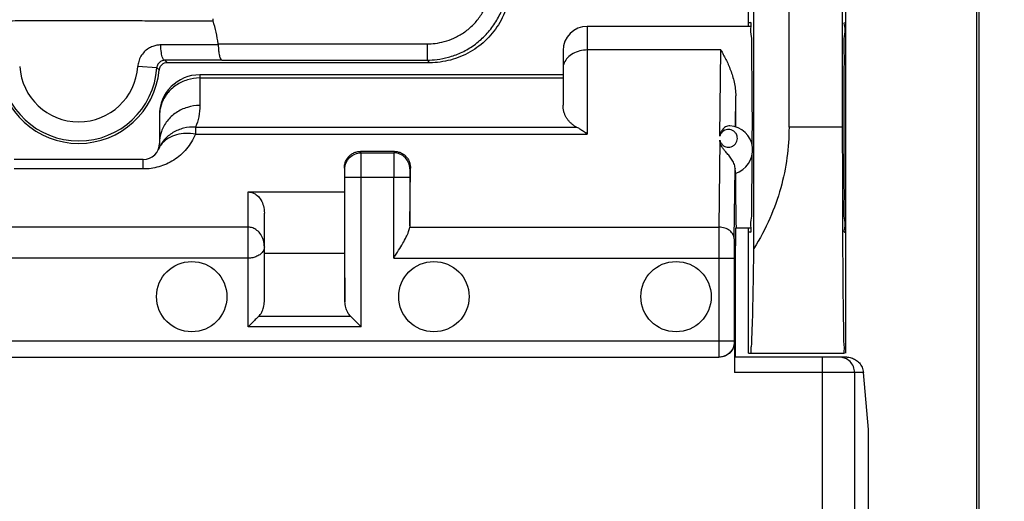
# Model space of a CAD drawing. Extents: x -81 to 33, y -24 to 46.
# Drawn here: x 9 to 21, y -7 to -1 of the extents above; entities that cross this region are included whole.
import ezdxf

# ---------------------------------------------------------------- set-up
doc = ezdxf.new("R2010")
doc.units = 0
doc.header["$LTSCALE"] = 16.335
doc.layers.get('0').update_dxf_attribs({"linetype": 'CONTINUOUS'})
doc.styles.get("Standard").update_dxf_attribs({"font": 'txt', "width": 0.8})
doc.dimstyles.new('DIMSTYLE_1', dxfattribs={"dimtxt": 3, "dimasz": 3, "dimexe": 0.18, "dimexo": 0.0625, "dimgap": 0.09, "dimtad": 1, "dimtxsty": 'STANDARD', "dimcen": 0.09, "dimazin": 3, "dimtfac": 1, "dimtofl": 0, "dimtmove": 0, "dimatfit": 3, "dimtolj": 1})

# ---------------------------------------------------------------- blocks, each defined once
blk = doc.blocks.new('*D3')
at = {"color": 7, "linetype": 'CONTINUOUS'}
for p, q in [((20.35, 24.5), (33.2, 24.5)), ((31.7, 24.5), (31.7, 0)), ((31.7, -24.5), (31.7, 0)), ((20.35, -24.5), (33.2, -24.5))]:
    blk.add_line(p, q, dxfattribs=at)
for points in [[(32.65, 21.5), (31.7, 24.5), (30.75, 21.5)], [(30.75, -21.5), (31.7, -24.5), (32.65, -21.5)]]:
    blk.add_solid(points, dxfattribs=at)
at = {"color": 7, "linetype": 'CONTINUOUS', "width": 0.785714}
blk.add_text('49', height=3, rotation=90, dxfattribs=at).set_placement((30.95, -1.615))

msp = doc.modelspace()

# ---------------------------------------------------------------- linework, layer by layer
at = {"color": 7, "linetype": 'CONTINUOUS'}
for p, q in [((21.101, 21.9), (21.101, -21.9)), ((21.073, 9), (21.073, -9)), ((19.45, 5.5), (19.45, -5.5)), ((18.314, -4.201), (18.314, 4.201)), ((18.75, -2.7), (18.75, 2.7)), ((19.414, -2.7), (19.414, 2.7)), ((18.25, -1.45), (18.25, 1.45)), ((18.279, -1.45), (16.25, -1.45)), ((18.25, -1.4), (18.273, -1.4)), ((15.95, -1.75), (15.95, -2.428)), ((14.3, -1.9), (11.046, -1.9)), ((11.724, -1.867), (14.267, -1.867)), ((15.95, -2.05), (11.45, -2.05)), ((10.95, -2.55), (10.95, -2.9)), ((13.862, -3), (13.439, -3)), ((10.75, -3.1), (9.15, -3.1)), ((13.241, -3.204), (13.244, -3.502)), ((14.052, -3.923), (14.059, -3.204)), ((13.248, -4.864), (13.248, -3.317)), ((14.052, -3.317), (14.052, -3.923)), ((12.05, -3.502), (13.244, -3.502)), ((13.244, -3.502), (13.244, -4.266)), ((12.25, -4.862), (12.25, -3.763)), ((18.087, -3.95), (18.082, -4.397)), ((18.279, -3.95), (18.087, -3.95)), ((18.25, -5.5), (18.25, -3.95)), ((18.273, -4), (18.25, -4)), ((19.439, -4), (19.45, -4)), ((13.244, -4.266), (12.25, -4.266)), ((13.244, -4.266), (13.248, -4.864)), ((18.07, -4.322), (18.07, -5.35)), ((18.082, -4.397), (18.082, -5.55)), ((18.073, -5.36), (18.073, -5.74)), ((2.02, -5.55), (17.881, -5.55)), ((19.465, -5.55), (18.075, -5.55)), ((18.25, -5.5), (19.439, -5.5)), ((19.735, -6.445), (19.672, -5.74)), ((19.735, -7.811), (19.735, -6.445))]:
    msp.add_line(p, q, dxfattribs=at)
at = {"color": 9, "linetype": 'CONTINUOUS'}
for p, q in [((16.25, -1.45), (16.25, -2.785)), ((11.678, -1.667), (14.267, -1.667)), ((14.267, -1.667), (14.267, -1.867)), ((17.904, -1.742), (16.25, -1.742)), ((17.893, -2.812), (17.904, -1.742)), ((10.918, -1.963), (10.682, -1.948)), ((14.3, -1.9), (14.267, -1.867)), ((11.45, -2.05), (11.45, -2.43)), ((11.45, -2.089), (15.95, -2.089)), ((18.086, -2.695), (18.09, -2.312)), ((11.397, -2.698), (16.119, -2.698)), ((11.397, -2.698), (11.397, -2.785)), ((11.397, -2.785), (16.25, -2.785)), ((19.414, -2.7), (18.75, -2.7)), ((17.893, -2.86), (17.881, -3.939)), ((13.448, -3.018), (13.439, -3)), ((13.448, -3.018), (13.853, -3.018)), ((13.862, -3), (13.853, -3.018)), ((10.75, -3.217), (10.75, -3.1)), ((10.75, -3.217), (9.15, -3.217)), ((13.248, -3.217), (13.241, -3.204)), ((14.059, -3.204), (14.053, -3.217)), ((18.071, -4.085), (18.081, -3.206)), ((13.248, -3.317), (14.052, -3.317)), ((13.448, -5.173), (13.448, -3.317)), ((13.852, -4.322), (13.852, -3.317)), ((12.05, -5.173), (12.05, -3.502)), ((12.05, -3.939), (7.85, -3.939)), ((14.051, -3.939), (17.881, -3.939)), ((12.05, -4.322), (7.85, -4.322)), ((13.852, -4.322), (18.07, -4.322)), ((17.88, -4.322), (17.88, -5.35)), ((13.32, -5.044), (12.179, -5.044)), ((13.448, -5.173), (12.05, -5.173)), ((18.07, -5.35), (1.83, -5.35)), ((18.071, -5.36), (18.073, -5.36)), ((19.164, -17.352), (19.164, -5.55)), ((19.672, -5.74), (18.073, -5.74)), ((19.562, -5.74), (19.562, -17.75))]:
    msp.add_line(p, q, dxfattribs=at)
at = {"color": 7, "linetype": 'CONTINUOUS'}
for centre in [(11.35, -4.8), (14.35, -4.8), (17.35, -4.8)]:
    msp.add_circle(centre, 0.436, dxfattribs=at)
for centre, radius, start, end in [((9.95, -1.9), 1.744, 7.6853, 17.3041), ((16.25, -1.75), 0.3, 90, 180), ((9.95, -1.9), 1, 185.2157, 354.7843), ((9.95, -1.9), 0.97, 183.7354, 356.2646), ((11.45, -2.55), 0.5, 90, 180), ((18, -2.983), 0.3, 285.777, 86.7068), ((10.75, -2.9), 0.2, 270, 360)]:
    msp.add_arc(centre, radius, start, end, dxfattribs=at)
at = {"color": 9, "linetype": 'CONTINUOUS'}
msp.add_arc((9.95, -1.9), 0.733, 183.7354, 356.2646, dxfattribs=at)
for points, knots in [([(14.267, -1.867), (14.308, -1.867), (14.397, -1.861), (14.536, -1.834), (14.686, -1.78), (14.834, -1.697), (14.97, -1.585), (15.085, -1.451), (15.173, -1.302), (15.23, -1.15), (15.261, -1.004), (15.267, -0.911), (15.267, -0.867)], [0, 0, 0, 0, 0.078017, 0.169595, 0.271516, 0.380451, 0.493108, 0.606292, 0.716887, 0.821489, 0.915848, 1, 1, 1, 1]), ([(14.267, -1.667), (14.3, -1.667), (14.371, -1.662), (14.483, -1.64), (14.602, -1.597), (14.721, -1.531), (14.83, -1.442), (14.922, -1.334), (14.992, -1.215), (15.038, -1.093), (15.062, -0.977), (15.067, -0.902), (15.067, -0.867)], [0, 0, 0, 0, 0.078031, 0.169617, 0.271515, 0.380403, 0.493013, 0.606171, 0.716778, 0.821425, 0.915832, 1, 1, 1, 1]), ([(8.286, -1.381), (8.353, -1.381), (8.483, -1.38), (8.668, -1.38), (8.836, -1.379), (8.988, -1.379), (9.127, -1.379), (9.253, -1.378), (9.369, -1.378), (9.474, -1.378), (9.569, -1.378), (9.655, -1.378), (9.735, -1.378), (9.809, -1.378), (9.88, -1.378), (9.927, -1.378), (9.95, -1.378)], [0, 0, 0, 0, 0.121848, 0.233139, 0.333582, 0.424382, 0.507471, 0.583718, 0.652887, 0.715651, 0.772669, 0.824426, 0.871654, 0.915603, 0.957804, 1, 1, 1, 1]), ([(9.95, -1.378), (9.973, -1.378), (10.02, -1.378), (10.09, -1.378), (10.164, -1.378), (10.243, -1.378), (10.33, -1.378), (10.425, -1.378), (10.53, -1.378), (10.646, -1.378), (10.773, -1.379), (10.913, -1.379), (11.066, -1.379), (11.234, -1.38), (11.419, -1.38), (11.548, -1.381), (11.615, -1.381)], [0, 0, 0, 0, 0.04165, 0.083442, 0.127144, 0.17432, 0.226212, 0.283466, 0.346453, 0.415828, 0.492273, 0.575633, 0.666898, 0.767985, 0.879707, 1, 1, 1, 1]), ([(10.966, -1.68), (10.95, -1.68), (10.917, -1.683), (10.865, -1.697), (10.811, -1.724), (10.76, -1.765), (10.718, -1.819), (10.691, -1.882), (10.683, -1.926), (10.682, -1.948)], [0, 0, 0, 0, 0.111494, 0.235605, 0.373595, 0.526426, 0.688512, 0.849139, 1, 1, 1, 1]), ([(11.679, -1.678), (11.626, -1.678), (11.522, -1.678), (11.371, -1.679), (11.229, -1.679), (11.095, -1.68), (11.008, -1.68), (10.966, -1.68)], [0, 0, 0, 0, 0.223685, 0.435538, 0.635298, 0.823161, 1, 1, 1, 1]), ([(11.017, -1.869), (11.005, -1.869), (10.984, -1.83), (10.972, -1.769), (10.967, -1.712), (10.966, -1.68)], [0, 0, 0, 0, 0.175549, 0.528157, 1, 1, 1, 1]), ([(16.25, -1.742), (16.219, -1.742), (16.158, -1.75), (16.074, -1.782), (16.006, -1.832), (15.961, -1.898), (15.95, -1.948), (15.95, -1.972)], [0, 0, 0, 0, 0.224361, 0.44005, 0.640916, 0.825772, 1, 1, 1, 1]), ([(11.017, -1.869), (11.011, -1.869), (11, -1.87), (10.982, -1.875), (10.963, -1.885), (10.945, -1.899), (10.931, -1.918), (10.921, -1.94), (10.918, -1.956), (10.918, -1.963)], [0, 0, 0, 0, 0.111114, 0.234774, 0.372347, 0.524883, 0.687127, 0.848651, 1, 1, 1, 1]), ([(11.724, -1.867), (11.671, -1.867), (11.569, -1.867), (11.42, -1.868), (11.279, -1.868), (11.145, -1.869), (11.059, -1.869), (11.017, -1.869)], [0, 0, 0, 0, 0.22269, 0.43401, 0.633743, 0.822143, 1, 1, 1, 1]), ([(11.046, -1.9), (11.043, -1.897), (11.036, -1.89), (11.027, -1.879), (11.02, -1.872), (11.017, -1.869)], [0, 0, 0, 0, 0.331051, 0.664366, 1, 1, 1, 1]), ([(10.946, -1.991), (10.943, -1.988), (10.937, -1.982), (10.927, -1.972), (10.921, -1.966), (10.918, -1.963)], [0, 0, 0, 0, 0.331365, 0.664684, 1, 1, 1, 1]), ([(11.45, -2.089), (11.398, -2.089), (11.294, -2.105), (11.153, -2.172), (11.04, -2.277), (10.975, -2.396), (10.957, -2.477), (10.953, -2.51)], [0, 0, 0, 0, 0.220117, 0.437876, 0.651765, 0.861713, 1, 1, 1, 1]), ([(11.45, -2.43), (11.398, -2.43), (11.294, -2.446), (11.153, -2.513), (11.04, -2.618), (10.967, -2.751), (10.95, -2.851), (10.95, -2.9)], [0, 0, 0, 0, 0.205872, 0.409539, 0.609588, 0.80595, 1, 1, 1, 1]), ([(11.45, -2.43), (11.45, -2.477), (11.441, -2.569), (11.414, -2.657), (11.397, -2.698)], [0, 0, 0, 0, 0.510392, 1, 1, 1, 1]), ([(11.397, -2.785), (11.383, -2.819), (11.35, -2.883), (11.287, -2.97), (11.213, -3.046), (11.129, -3.109), (11.038, -3.158), (10.943, -3.192), (10.847, -3.213), (10.782, -3.217), (10.75, -3.217)], [0, 0, 0, 0, 0.133019, 0.261887, 0.389777, 0.51756, 0.64306, 0.765023, 0.884282, 1, 1, 1, 1]), ([(11.397, -2.698), (11.348, -2.696), (11.249, -2.705), (11.114, -2.76), (11.003, -2.852), (10.953, -2.934), (10.935, -2.977)], [0, 0, 0, 0, 0.257247, 0.509432, 0.7565, 1, 1, 1, 1]), ([(11.397, -2.785), (11.357, -2.778), (11.277, -2.772), (11.163, -2.788), (11.062, -2.829), (10.991, -2.885), (10.959, -2.93), (10.949, -2.948)], [0, 0, 0, 0, 0.240928, 0.468195, 0.67914, 0.875107, 1, 1, 1, 1]), ([(18.107, -2.809), (18.104, -2.801), (18.097, -2.783), (18.079, -2.758), (18.051, -2.738), (18.019, -2.727), (17.987, -2.727), (17.955, -2.735), (17.927, -2.753), (17.905, -2.779), (17.896, -2.801), (17.893, -2.812)], [0, 0, 0, 0, 0.081433, 0.2, 0.315867, 0.430151, 0.54136, 0.649957, 0.76098, 0.877913, 1, 1, 1, 1]), ([(17.893, -2.86), (17.895, -2.872), (17.904, -2.894), (17.926, -2.92), (17.953, -2.939), (17.984, -2.948), (18.017, -2.948), (18.049, -2.938), (18.077, -2.918), (18.099, -2.891), (18.11, -2.857), (18.111, -2.829), (18.108, -2.813), (18.107, -2.809)], [0, 0, 0, 0, 0.101603, 0.19913, 0.291747, 0.381657, 0.47329, 0.567821, 0.66393, 0.76211, 0.863311, 0.966114, 1, 1, 1, 1]), ([(13.248, -3.217), (13.248, -3.191), (13.258, -3.139), (13.303, -3.072), (13.369, -3.028), (13.422, -3.018), (13.448, -3.018)], [0, 0, 0, 0, 0.249982, 0.499981, 0.749992, 1, 1, 1, 1]), ([(13.448, -3.317), (13.448, -3.287), (13.449, -3.229), (13.448, -3.148), (13.449, -3.084), (13.447, -3.043), (13.449, -3.023), (13.448, -3.018)], [0, 0, 0, 0, 0.305576, 0.581992, 0.802823, 0.946754, 1, 1, 1, 1]), ([(13.853, -3.018), (13.852, -3.023), (13.853, -3.043), (13.852, -3.084), (13.852, -3.148), (13.852, -3.229), (13.852, -3.287), (13.852, -3.317)], [0, 0, 0, 0, 0.053246, 0.197177, 0.418008, 0.694424, 1, 1, 1, 1]), ([(14.053, -3.217), (14.053, -3.191), (14.042, -3.139), (13.998, -3.072), (13.931, -3.028), (13.879, -3.018), (13.853, -3.018)], [0, 0, 0, 0, 0.249973, 0.49997, 0.749984, 1, 1, 1, 1]), ([(13.248, -3.317), (13.248, -3.307), (13.249, -3.288), (13.248, -3.261), (13.249, -3.24), (13.247, -3.226), (13.248, -3.219), (13.248, -3.217)], [0, 0, 0, 0, 0.305239, 0.58218, 0.803285, 0.947184, 1, 1, 1, 1]), ([(14.053, -3.217), (14.052, -3.219), (14.053, -3.226), (14.052, -3.24), (14.052, -3.261), (14.052, -3.288), (14.052, -3.307), (14.052, -3.317)], [0, 0, 0, 0, 0.052816, 0.196715, 0.41782, 0.694761, 1, 1, 1, 1]), ([(12.25, -4.182), (12.25, -4.154), (12.242, -4.099), (12.21, -4.029), (12.163, -3.977), (12.108, -3.946), (12.069, -3.939), (12.05, -3.939)], [0, 0, 0, 0, 0.244517, 0.467647, 0.664904, 0.838587, 1, 1, 1, 1]), ([(17.881, -3.939), (17.881, -3.965), (17.881, -4.023), (17.881, -4.114), (17.88, -4.216), (17.88, -4.286), (17.88, -4.322)], [0, 0, 0, 0, 0.205511, 0.448702, 0.717178, 1, 1, 1, 1]), ([(18.071, -4.085), (18.071, -4.066), (18.06, -4.025), (18.016, -3.977), (17.954, -3.946), (17.906, -3.939), (17.881, -3.939)], [0, 0, 0, 0, 0.218767, 0.457291, 0.72067, 1, 1, 1, 1]), ([(18.071, -4.085), (18.071, -4.101), (18.071, -4.136), (18.071, -4.193), (18.07, -4.256), (18.07, -4.3), (18.07, -4.322)], [0, 0, 0, 0, 0.204498, 0.448948, 0.718423, 1, 1, 1, 1]), ([(12.25, -4.182), (12.25, -4.199), (12.241, -4.233), (12.206, -4.274), (12.159, -4.302), (12.106, -4.319), (12.069, -4.322), (12.05, -4.322)], [0, 0, 0, 0, 0.186285, 0.380814, 0.585529, 0.792597, 1, 1, 1, 1]), ([(17.88, -5.35), (17.88, -5.371), (17.88, -5.41), (17.88, -5.464), (17.88, -5.507), (17.88, -5.534), (17.881, -5.547), (17.881, -5.55)], [0, 0, 0, 0, 0.309013, 0.587776, 0.809013, 0.951055, 1, 1, 1, 1]), ([(18.07, -5.35), (18.07, -5.351), (18.07, -5.353), (18.07, -5.356), (18.071, -5.358), (18.07, -5.36), (18.071, -5.36)], [0, 0, 0, 0, 0.307499, 0.586417, 0.808065, 1, 1, 1, 1]), ([(19.562, -5.74), (19.562, -5.715), (19.552, -5.665), (19.51, -5.602), (19.454, -5.565), (19.414, -5.554), (19.398, -5.552)], [0, 0, 0, 0, 0.27344, 0.546469, 0.818915, 1, 1, 1, 1])]:
    msp.add_open_spline(points, degree=3, knots=knots, dxfattribs=at)
at = {"color": 7, "linetype": 'CONTINUOUS'}
for points, knots in [([(15.3, -0.9), (15.3, -0.986), (15.278, -1.161), (15.177, -1.405), (15.015, -1.615), (14.805, -1.777), (14.561, -1.877), (14.386, -1.9), (14.3, -1.9)], [0, 0, 0, 0, 0.164648, 0.333753, 0.500166, 0.666494, 0.83539, 1, 1, 1, 1]), ([(11.611, -1.355), (11.611, -1.358), (11.611, -1.364), (11.612, -1.373), (11.614, -1.378), (11.615, -1.381)], [0, 0, 0, 0, 0.322413, 0.651058, 1, 1, 1, 1]), ([(18.295, -2.929), (18.295, -2.852), (18.296, -2.664), (18.295, -2.372), (18.294, -2.063), (18.286, -1.807), (18.295, -1.587), (18.266, -1.493), (18.288, -1.4), (18.273, -1.4)], [0, 0, 0, 0, 0.149559, 0.370099, 0.573989, 0.751242, 0.88536, 0.970872, 1, 1, 1, 1]), ([(19.439, -1.4), (19.424, -1.4), (19.453, -1.494), (19.422, -1.587), (19.435, -1.807), (19.427, -2.063), (19.428, -2.372), (19.427, -2.7), (19.428, -3.028), (19.427, -3.337), (19.435, -3.593), (19.422, -3.813), (19.453, -3.906), (19.424, -4), (19.439, -4)], [0, 0, 0, 0, 0.017017, 0.067272, 0.146133, 0.250372, 0.370285, 0.5, 0.629715, 0.749628, 0.853867, 0.932728, 0.982983, 1, 1, 1, 1]), ([(11.679, -1.678), (11.679, -1.677), (11.679, -1.674), (11.679, -1.67), (11.678, -1.668), (11.678, -1.667)], [0, 0, 0, 0, 0.331211, 0.664196, 1, 1, 1, 1]), ([(11.679, -1.678), (11.679, -1.702), (11.682, -1.747), (11.691, -1.807), (11.702, -1.845), (11.717, -1.867), (11.724, -1.867)], [0, 0, 0, 0, 0.36892, 0.678255, 0.891549, 1, 1, 1, 1]), ([(17.904, -1.742), (17.915, -1.761), (17.937, -1.799), (17.968, -1.859), (17.998, -1.923), (18.026, -1.992), (18.051, -2.065), (18.071, -2.142), (18.086, -2.225), (18.09, -2.283), (18.09, -2.312)], [0, 0, 0, 0, 0.106419, 0.218049, 0.334857, 0.456727, 0.583839, 0.716408, 0.854906, 1, 1, 1, 1]), ([(11.046, -1.9), (11.034, -1.9), (11.009, -1.905), (10.977, -1.924), (10.957, -1.951), (10.95, -1.971), (10.948, -1.979)], [0, 0, 0, 0, 0.270776, 0.544498, 0.820724, 1, 1, 1, 1]), ([(18.089, -2.696), (18.089, -2.653), (18.089, -2.567), (18.09, -2.439), (18.09, -2.354), (18.09, -2.312)], [0, 0, 0, 0, 0.33833, 0.672871, 1, 1, 1, 1]), ([(16.119, -2.698), (16.108, -2.693), (16.086, -2.68), (16.056, -2.658), (16.03, -2.633), (16.008, -2.607), (15.989, -2.578), (15.973, -2.545), (15.961, -2.51), (15.952, -2.471), (15.95, -2.443), (15.95, -2.428)], [0, 0, 0, 0, 0.114841, 0.225114, 0.330271, 0.43244, 0.535148, 0.640988, 0.752251, 0.871142, 1, 1, 1, 1]), ([(18.017, -2.683), (17.999, -2.682), (17.962, -2.692), (17.923, -2.727), (17.901, -2.769), (17.895, -2.798), (17.893, -2.812)], [0, 0, 0, 0, 0.280079, 0.549026, 0.788563, 1, 1, 1, 1]), ([(16.119, -2.698), (16.133, -2.705), (16.162, -2.721), (16.206, -2.75), (16.235, -2.773), (16.25, -2.785)], [0, 0, 0, 0, 0.297266, 0.630846, 1, 1, 1, 1]), ([(18.75, -2.7), (18.75, -2.826), (18.733, -3.08), (18.654, -3.46), (18.519, -3.84), (18.389, -4.082), (18.314, -4.201)], [0, 0, 0, 0, 0.238507, 0.481587, 0.734091, 1, 1, 1, 1]), ([(19.417, -3.983), (19.417, -3.943), (19.416, -3.778), (19.415, -3.484), (19.415, -3.096), (19.414, -2.833), (19.414, -2.7)], [0, 0, 0, 0, 0.093302, 0.385251, 0.689375, 1, 1, 1, 1]), ([(18.081, -3.206), (18.08, -3.186), (18.07, -3.146), (18.04, -3.094), (18.004, -3.048), (17.969, -3.008), (17.939, -2.974), (17.918, -2.942), (17.904, -2.913), (17.896, -2.886), (17.893, -2.869), (17.893, -2.86)], [0, 0, 0, 0, 0.14793, 0.300493, 0.44995, 0.584956, 0.697778, 0.789517, 0.867257, 0.93663, 1, 1, 1, 1]), ([(13.241, -3.204), (13.241, -3.188), (13.244, -3.156), (13.26, -3.112), (13.283, -3.074), (13.315, -3.042), (13.353, -3.018), (13.395, -3.003), (13.424, -3), (13.439, -3)], [0, 0, 0, 0, 0.154156, 0.299416, 0.43945, 0.57929, 0.721227, 0.861685, 1, 1, 1, 1]), ([(13.862, -3), (13.876, -3), (13.906, -3.003), (13.948, -3.018), (13.986, -3.042), (14.017, -3.074), (14.041, -3.112), (14.056, -3.156), (14.06, -3.188), (14.059, -3.204)], [0, 0, 0, 0, 0.138591, 0.278992, 0.420648, 0.56043, 0.700553, 0.845829, 1, 1, 1, 1]), ([(18.273, -4), (18.288, -4), (18.266, -3.907), (18.295, -3.813), (18.286, -3.593), (18.294, -3.337), (18.295, -3.142), (18.295, -3.037)], [0, 0, 0, 0, 0.046245, 0.18201, 0.394945, 0.676363, 1, 1, 1, 1]), ([(18.081, -3.206), (18.081, -3.218), (18.079, -3.24), (18.084, -3.255), (18.079, -3.272), (18.082, -3.272)], [0, 0, 0, 0, 0.537324, 0.88031, 1, 1, 1, 1]), ([(18.092, -3.503), (18.092, -3.479), (18.091, -3.428), (18.091, -3.35), (18.091, -3.296), (18.091, -3.269)], [0, 0, 0, 0, 0.316394, 0.650356, 1, 1, 1, 1]), ([(12.05, -3.502), (12.07, -3.502), (12.111, -3.51), (12.167, -3.545), (12.212, -3.602), (12.243, -3.677), (12.25, -3.733), (12.25, -3.763)], [0, 0, 0, 0, 0.161562, 0.340152, 0.535838, 0.756301, 1, 1, 1, 1]), ([(18.1, -3.95), (18.098, -3.95), (18.101, -3.934), (18.096, -3.918), (18.097, -3.878), (18.095, -3.829), (18.095, -3.764), (18.093, -3.688), (18.093, -3.599), (18.092, -3.537), (18.092, -3.503)], [0, 0, 0, 0, 0.016843, 0.06661, 0.148822, 0.26252, 0.406359, 0.578633, 0.777299, 1, 1, 1, 1]), ([(13.852, -4.322), (13.872, -4.29), (13.911, -4.229), (13.964, -4.142), (14.006, -4.065), (14.036, -4), (14.048, -3.958), (14.051, -3.939)], [0, 0, 0, 0, 0.264859, 0.499103, 0.701384, 0.869924, 1, 1, 1, 1]), ([(14.052, -3.923), (14.052, -3.925), (14.052, -3.931), (14.051, -3.936), (14.051, -3.939)], [0, 0, 0, 0, 0.504166, 1, 1, 1, 1]), ([(19.439, -5.5), (19.429, -5.5), (19.444, -5.44), (19.425, -5.377), (19.431, -5.226), (19.424, -5.041), (19.423, -4.801), (19.42, -4.521), (19.418, -4.243), (19.418, -4.06), (19.417, -3.983)], [0, 0, 0, 0, 0.018926, 0.074903, 0.166996, 0.293081, 0.451022, 0.637021, 0.847999, 1, 1, 1, 1]), ([(18.273, -5.5), (18.281, -5.5), (18.276, -5.454), (18.289, -5.404), (18.29, -5.287), (18.298, -5.142), (18.302, -4.954), (18.307, -4.731), (18.311, -4.476), (18.313, -4.296), (18.314, -4.201)], [0, 0, 0, 0, 0.017583, 0.068353, 0.151856, 0.266824, 0.411492, 0.583672, 0.780813, 1, 1, 1, 1]), ([(12.179, -5.044), (12.194, -5.029), (12.22, -4.994), (12.244, -4.932), (12.25, -4.885), (12.25, -4.862)], [0, 0, 0, 0, 0.313566, 0.643584, 1, 1, 1, 1]), ([(13.32, -5.044), (13.305, -5.03), (13.279, -4.995), (13.255, -4.933), (13.249, -4.887), (13.248, -4.864)], [0, 0, 0, 0, 0.313833, 0.643926, 1, 1, 1, 1]), ([(12.179, -5.044), (12.165, -5.058), (12.137, -5.086), (12.094, -5.129), (12.065, -5.158), (12.05, -5.173)], [0, 0, 0, 0, 0.316023, 0.653404, 1, 1, 1, 1]), ([(13.32, -5.044), (13.333, -5.058), (13.361, -5.086), (13.404, -5.129), (13.434, -5.158), (13.448, -5.173)], [0, 0, 0, 0, 0.316023, 0.653404, 1, 1, 1, 1]), ([(18.071, -5.36), (18.071, -5.385), (18.061, -5.435), (18.018, -5.498), (17.955, -5.54), (17.905, -5.55), (17.881, -5.55)], [0, 0, 0, 0, 0.250004, 0.500006, 0.750004, 1, 1, 1, 1]), ([(18.072, -5.38), (18.071, -5.393), (18.064, -5.426), (18.039, -5.473), (17.997, -5.516), (17.943, -5.544), (17.903, -5.55), (17.883, -5.55)], [0, 0, 0, 0, 0.14154, 0.356337, 0.570423, 0.785784, 1, 1, 1, 1]), ([(19.465, -5.55), (19.483, -5.55), (19.522, -5.556), (19.577, -5.581), (19.624, -5.621), (19.659, -5.675), (19.67, -5.718), (19.672, -5.74)], [0, 0, 0, 0, 0.183957, 0.378651, 0.575996, 0.782017, 1, 1, 1, 1])]:
    msp.add_open_spline(points, degree=3, knots=knots, dxfattribs=at)
for points in [[(10.948, -1.979), (10.947, -1.983), (10.946, -1.987), (10.946, -1.991)], [(18.073, -5.36), (18.073, -5.367), (18.073, -5.373), (18.072, -5.38)]]:
    msp.add_open_spline(points, degree=3, dxfattribs=at)
at = {"color": 9, "linetype": 'CONTINUOUS'}
for points in [[(10.953, -2.51), (10.951, -2.523), (10.951, -2.537), (10.95, -2.55)], [(10.95, -2.55), (10.95, -2.553), (10.95, -2.556), (10.95, -2.559)], [(10.949, -2.948), (10.944, -2.957), (10.939, -2.967), (10.935, -2.977)], [(19.398, -5.552), (19.39, -5.551), (19.381, -5.55), (19.373, -5.55)]]:
    msp.add_open_spline(points, degree=3, dxfattribs=at)

# ---------------------------------------------------------------- dimensions: what is measured, and where the dimension line sits
at = {"color": 7, "linetype": 'CONTINUOUS'}
dim = msp.add_linear_dim(base=(31.7, -24.5), p1=(20.35, 24.5), p2=(20.35, -24.5), angle=270, dimstyle='DIMSTYLE_1', dxfattribs=at)
dim.commit()
dim.dimension.update_dxf_attribs({"geometry": '*D3', "text_midpoint": (29.45, 0.742), "dimtype": 160})

doc.saveas('drawing.dxf')
